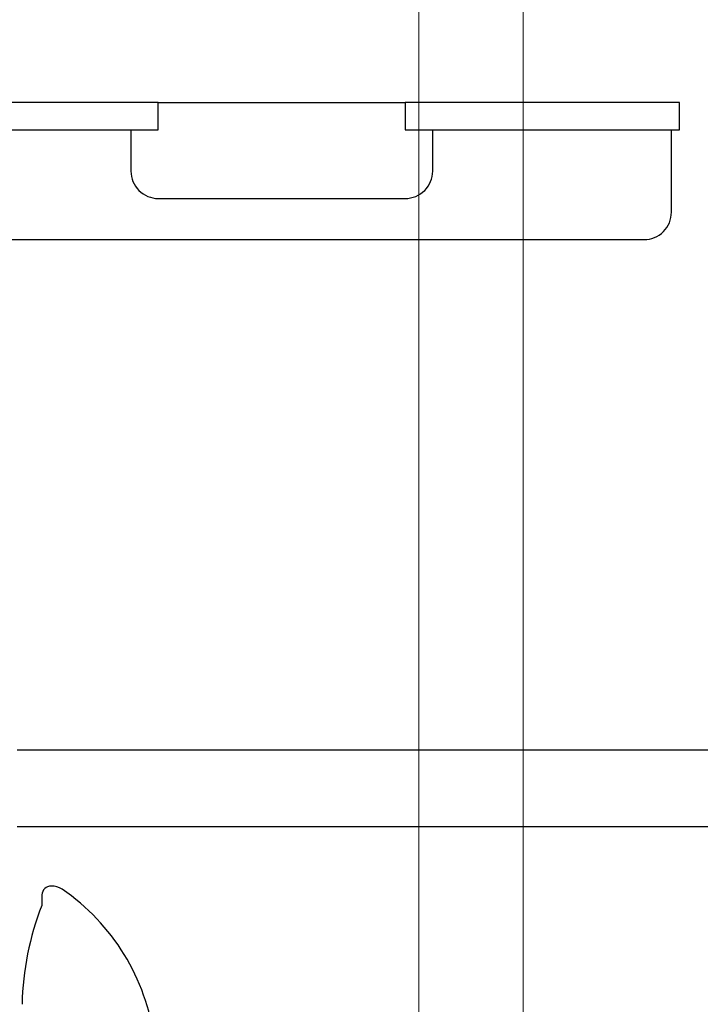
# Model space of a CAD drawing. Units: millimetres. Extents: x 30343 to 52179, y -29849 to -1011.
# Drawn here: x 48278 to 48526, y -14490 to -14131 of the extents above; entities that cross this region are included whole.
import ezdxf

# ---------------------------------------------------------------- set-up
doc = ezdxf.new("R2010")
doc.units = ezdxf.units.MM
doc.header["$LTSCALE"] = 3
doc.layers.add('AR13213 VS pystyrangat', color=7, linetype='Continuous', lineweight=20)
doc.layers.add('KORPINEN-block', color=253, linetype='Continuous')

# ---------------------------------------------------------------- blocks, each defined once
blk = doc.blocks.new('A$C35563BA7')
at = {"layer": 'KORPINEN-block', "color": 253}
for p, q in [((205, 1050), (295, 1050)), ((153.51, 814), (502.51, 814)), ((502.51, 786), (153.51, 786))]:
    blk.add_line(p, q, dxfattribs=at)
for points in [[(205, 1050), (105, 1050), (105, 1040), (205, 1040)], [(295, 1050), (295, 1040), (395, 1040), (395, 1050)]]:
    blk.add_lwpolyline(points, close=True, dxfattribs=at)
for points in [[(108, 1040), (108, 1010, 0.414214), (118, 1000), (382, 1000, 0.414214), (392, 1010), (392, 1040)], [(195, 1040), (195, 1025, 0.414214), (205, 1015), (295, 1015, 0.414214), (305, 1025), (305, 1040)]]:
    blk.add_lwpolyline(points, format="xyb", dxfattribs=at)
for centre, radius, start, end in [((223.94, 758.46), 61.44, 177.4968, 181.0483), ((165.94, 760.96), 3.39, 90, 176.832), ((166.12, 757.07), 7.27, 57.998, 91.3969), ((124.97, 697.92), 79.32, 7.701, 55.4383), ((262.22, 718.79), 106.9, 158.8662, 178.6731)]:
    blk.add_arc(centre, radius, start, end, dxfattribs=at)

msp = doc.modelspace()

# ---------------------------------------------------------------- linework, layer by layer
at = {"layer": 'AR13213 VS pystyrangat', "color": 0}
msp.add_lwpolyline([(48423.65, -15210.87), (48461.65, -15210.87), (48461.65, -12810.87), (48423.65, -12810.87)], close=True, dxfattribs=at)

# ---------------------------------------------------------------- block references
at = {"layer": 'KORPINEN-block', "color": 253}
msp.add_blockref('A$C35563BA7', (48123.65, -15210.87), dxfattribs=at)

doc.saveas('drawing.dxf')
